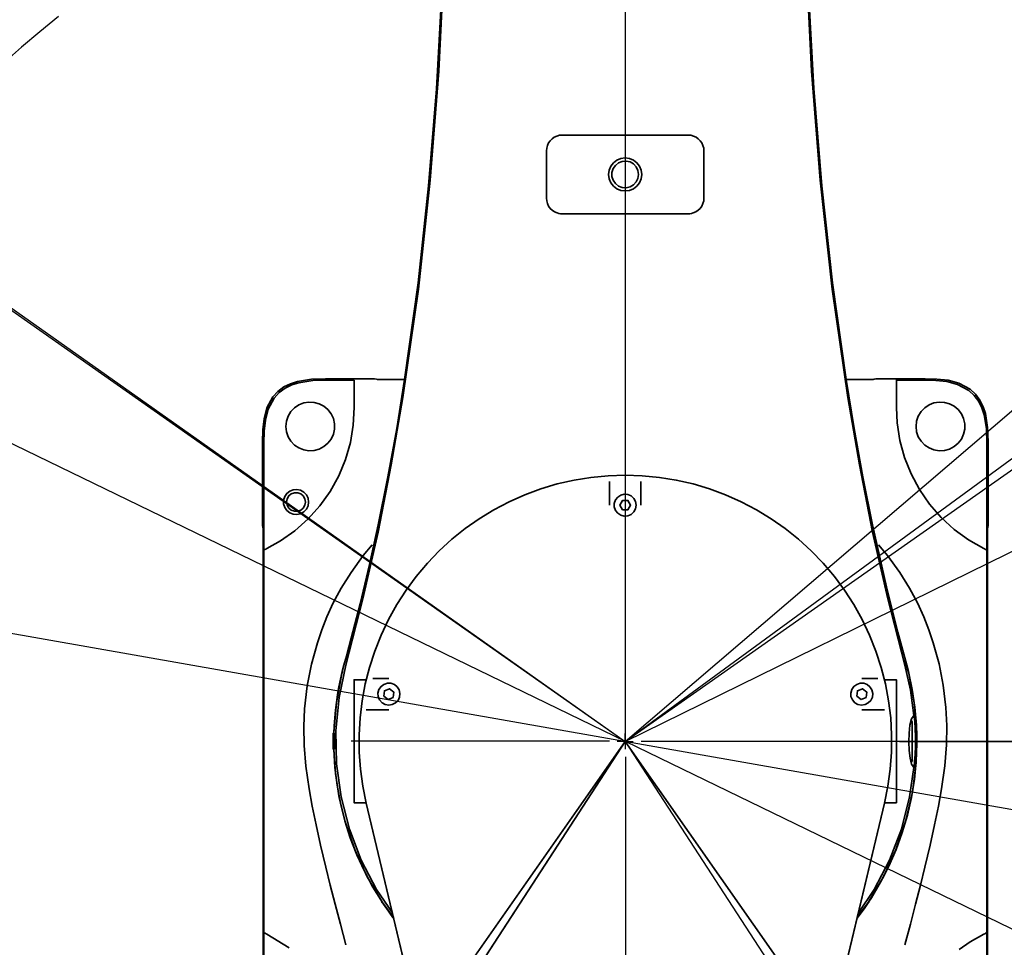
# Model space of a CAD drawing. Units: inches. Extents: x 2 to 9728, y 7943 to 11310.
# Drawn here: x 1592 to 1920, y 9785 to 10094 of the extents above; entities that cross this region are included whole.
import ezdxf

# ---------------------------------------------------------------- set-up
doc = ezdxf.new("R2010")
doc.units = ezdxf.units.IN
doc.header["$MEASUREMENT"] = 0
doc.linetypes.add('CENTER2', pattern=[28.575, 19.05, -3.175, 3.175, -3.175])
doc.linetypes.add('DASHED2', pattern=[9.525, 6.35, -3.175])
for name, color, linetype in [('4虚线层', 6, 'DASHED2'), ('PDF_Geomertry', 7, 'Continuous'), ('PDF_Text', 7, 'Continuous')]:
    doc.layers.add(name, color=color, linetype=linetype)
doc.dimstyles.new('ISO-25', dxfattribs={"dimtxt": 2.5, "dimasz": 2.5, "dimexe": 1.25, "dimexo": 0.625, "dimtad": 1, "dimtxsty": 'Standard', "dimcen": 2.5, "dimadec": 0, "dimazin": 0, "dimtfac": 1, "dimtmove": 0, "dimatfit": 3, "dimfxl": 1, "dimarcsym": 0})

# ---------------------------------------------------------------- blocks, each defined once
blk = doc.blocks.new('*D31')
at = {"layer": 'Defpoints', "color": 0}
for p in [(2311.21, 10108.25), (1793.28, 9853.43)]:
    blk.add_point(p, dxfattribs=at)
at = {"layer": 'PDF_Text', "color": 0, "lineweight": -2}
for p, q in [((2549.71, 10225.59), (2338.13, 10121.5)), ((1793.28, 9853.43), (2311.21, 10108.25))]:
    blk.add_line(p, q, dxfattribs=at)
at = {"layer": 'PDF_Text', "color": 0}
blk.add_solid([(2335.92, 10125.98), (2340.34, 10117.01), (2311.21, 10108.25)], dxfattribs=at)
at = {"layer": 'PDF_Text', "color": 0, "insert": (2490.81, 10219.6), "char_height": 40, "attachment_point": 5, "rotation": 26.1971}
blk.add_mtext('R550', dxfattribs=at)

msp = doc.modelspace()

# ---------------------------------------------------------------- linework, layer by layer
at = {"layer": '4虚线层', "linetype": 'CENTER2'}
msp.add_circle((1793.282, 9853.431), 577.223, dxfattribs=at)
at = {"layer": 'PDF_Geomertry', "color": 9, "lineweight": 25}
for points in [[(1793.282, 10902.906), (1793.282, 10430.648), (1793.282, 9853.431), (1191.13, 8993.77)], [(1604.526, 10095.003), (1598.305, 10089.894), (1592.194, 10084.785), (1586.195, 10079.453)], [(1542.867, 10030.25), (1793.282, 9853.431)], [(1221.571, 8973.334), (1793.282, 9853.431), (1793.282, 9850.877)], [(1897.603, 9565.323), (1906.047, 9542.221), (1462.098, 9380.618), (1793.282, 9853.431), (2395.435, 8993.77)], [(1793.282, 9853.431), (1474.986, 9363.514)], [(1793.282, 9853.431), (1793.282, 9853.431), (2364.994, 8973.334)], [(2124.466, 9380.618), (1793.282, 9853.431)]]:
    msp.add_lwpolyline(points, dxfattribs=at)
at = {"layer": 'PDF_Geomertry', "lineweight": 25}
for points in [[(1793.282, 9853.431), (2590.968, 10535.718)], [(1793.282, 9853.431), (2701.288, 10517.947)], [(1495.428, 9998.041), (2091.248, 9708.933)], [(1793.342, 9858.772), (1793.342, 9944.852)], [(1491.428, 9906.633), (2095.247, 9800.341)], [(1793.282, 9853.431), (1793.282, 9856.097)], [(1788.093, 9853.524), (1701.989, 9853.524)], [(1793.282, 9853.431), (1790.616, 9853.431)], [(1793.282, 9853.431), (1795.949, 9853.431)], [(1798.591, 9853.524), (1884.695, 9853.524)], [(2962.702, 9853.431), (1884.605, 9853.431), (3001.698, 9853.431)], [(1793.342, 9848.277), (1793.342, 9762.197)]]:
    msp.add_lwpolyline(points, dxfattribs=at)
at = {"layer": 'PDF_Geomertry', "color": 9, "lineweight": 25}
msp.add_lwpolyline([(1793.282, 10430.648), (1522.314, 10043.801), (1793.282, 9853.431), (2064.251, 10043.801)], close=True, dxfattribs=at)
at = {"layer": 'PDF_Geomertry', "lineweight": 35}
for points in [[(1732.956, 10113.218), (1731.178, 10076.788), (1728.29, 10040.469), (1724.401, 10004.15), (1719.18, 9968.053), (1715.291, 9945.617), (1710.958, 9923.182), (1705.848, 9900.968), (1700.182, 9878.866), (1697.96, 9868.092), (1696.849, 9856.986), (1697.071, 9845.99), (1698.626, 9834.994), (1701.404, 9824.221), (1705.292, 9813.891), (1710.403, 9804.117), (1715.736, 9796.343)], [(1853.608, 10113.218), (1855.386, 10076.788), (1858.275, 10040.469), (1862.163, 10004.15), (1867.385, 9968.053), (1871.273, 9945.617), (1875.606, 9923.182), (1880.717, 9900.968), (1886.382, 9878.866), (1888.271, 9870.536), (1889.382, 9862.095), (1888.604, 9860.984), (1888.049, 9858.874), (1887.827, 9856.208), (1887.716, 9853.32), (1887.827, 9850.433), (1888.16, 9847.878), (1888.604, 9845.879), (1889.382, 9844.768), (1887.938, 9834.994), (1885.271, 9824.221), (1881.272, 9813.891), (1876.161, 9804.117), (1870.94, 9796.343)], [(1732.178, 10103.444), (1730.4, 10070.901), (1727.734, 10038.581), (1724.29, 10006.26), (1719.735, 9974.05), (1717.18, 9957.724), (1714.18, 9941.619), (1710.958, 9925.625), (1708.07, 9912.408), (1704.959, 9899.302), (1701.959, 9887.862), (1701.182, 9884.863), (1700.404, 9881.865), (1699.515, 9878.866), (1698.96, 9876.755), (1698.404, 9874.201), (1697.849, 9871.646), (1697.404, 9869.092), (1697.071, 9866.426), (1696.738, 9863.872), (1696.516, 9861.317), (1696.293, 9858.652), (1696.182, 9856.097), (1696.404, 9856.097), (1696.404, 9855.431), (1696.404, 9854.764), (1696.404, 9854.098), (1696.404, 9853.431), (1696.404, 9852.765), (1696.404, 9852.21), (1696.404, 9851.543), (1696.404, 9850.877), (1696.182, 9850.877), (1696.516, 9844.768), (1697.293, 9838.882), (1698.404, 9832.884), (1699.848, 9826.997), (1701.626, 9821.333), (1703.848, 9815.669), (1706.403, 9810.226), (1709.181, 9804.895), (1712.403, 9799.786), (1715.847, 9794.788), (1716.069, 9794.566), (1715.513, 9795.343), (1712.18, 9800.008), (1712.18, 9799.786)], [(1874.384, 9799.786), (1874.384, 9800.008), (1872.828, 9797.676), (1871.051, 9795.343), (1870.495, 9794.566), (1871.829, 9796.343), (1875.273, 9801.341), (1878.272, 9806.561), (1881.05, 9811.892), (1883.494, 9817.446), (1885.494, 9823.11), (1887.271, 9828.885), (1888.604, 9834.772), (1889.604, 9840.77), (1890.16, 9846.767), (1890.382, 9852.765), (1890.271, 9858.874), (1889.715, 9864.871), (1888.827, 9870.758), (1887.605, 9876.755), (1887.049, 9878.866), (1886.049, 9882.531), (1885.049, 9886.196), (1884.049, 9889.861), (1883.161, 9893.416), (1880.272, 9904.966), (1877.939, 9915.296), (1875.606, 9925.625), (1872.384, 9941.619), (1869.496, 9957.724), (1866.829, 9974.05), (1862.274, 10006.26), (1858.83, 10038.581), (1856.164, 10071.012), (1854.386, 10103.444)], [(1798.837, 10042.357), (1798.615, 10043.801), (1798.059, 10045.133), (1797.171, 10046.244), (1796.06, 10047.133), (1794.726, 10047.688), (1793.282, 10047.91), (1791.838, 10047.688), (1790.505, 10047.133), (1789.394, 10046.244), (1788.505, 10045.133), (1787.949, 10043.801), (1787.727, 10042.357), (1787.949, 10040.913), (1788.505, 10039.58), (1789.394, 10038.469), (1790.505, 10037.581), (1791.838, 10037.026), (1793.282, 10036.914), (1794.726, 10037.026), (1796.06, 10037.581), (1797.171, 10038.469), (1798.059, 10039.58), (1798.615, 10040.913), (1798.837, 10042.357)], [(1797.726, 10042.357), (1797.504, 10043.69), (1796.948, 10044.911), (1796.06, 10045.911), (1794.949, 10046.577), (1793.615, 10046.799), (1792.282, 10046.688), (1791.06, 10046.244), (1790.06, 10045.356), (1789.283, 10044.356), (1788.838, 10043.023), (1788.838, 10041.69), (1789.283, 10040.469), (1790.06, 10039.358), (1791.06, 10038.469), (1792.282, 10038.025), (1793.615, 10037.914), (1794.949, 10038.247), (1796.06, 10038.914), (1796.948, 10039.913), (1797.504, 10041.024), (1797.726, 10042.357)], [(1710.847, 9974.05), (1710.403, 9974.161), (1709.736, 9974.273), (1693.405, 9974.273), (1688.739, 9974.161), (1684.073, 9973.384), (1681.739, 9972.607), (1679.518, 9971.607), (1677.518, 9970.052), (1675.851, 9968.275), (1673.852, 9964.61), (1672.963, 9960.945), (1672.518, 9957.279), (1672.407, 9953.281), (1672.407, 9925.403), (1672.518, 9924.848), (1672.518, 9924.737), (1672.629, 9924.292)], [(1693.849, 9973.828), (1689.183, 9973.717), (1684.517, 9972.94), (1682.184, 9972.273), (1679.962, 9971.163), (1677.962, 9969.719), (1676.296, 9967.831), (1674.296, 9964.165), (1673.407, 9960.5), (1672.963, 9956.835), (1672.852, 9952.836)], [(1702.959, 9973.828), (1693.849, 9973.828)], [(1702.959, 9972.718), (1702.959, 9973.162), (1702.959, 9973.384), (1702.959, 9973.606), (1702.959, 9973.828)], [(1702.959, 9973.828), (1702.959, 9973.828)], [(1702.959, 9972.718), (1702.959, 9964.721)], [(1719.846, 9974.05), (1710.625, 9974.05), (1710.736, 9974.05)], [(1875.828, 9974.05), (1875.939, 9974.05), (1866.829, 9974.05)], [(1913.935, 9924.292), (1914.046, 9924.737), (1914.046, 9924.848), (1914.157, 9925.403), (1914.157, 9953.281), (1913.935, 9958.057), (1913.268, 9962.722), (1912.491, 9964.943), (1911.38, 9967.164), (1909.935, 9969.164), (1908.158, 9970.83), (1904.38, 9972.829), (1900.825, 9973.828), (1897.048, 9974.161), (1893.159, 9974.273), (1876.828, 9974.273), (1876.272, 9974.161), (1876.161, 9974.161), (1875.717, 9974.05)], [(1904.491, 9784.125), (1908.158, 9786.68), (1912.713, 9789.234), (1913.046, 9789.346), (1913.379, 9789.568), (1913.49, 9789.679), (1913.713, 9789.679), (1913.713, 9789.679), (1913.713, 9917.184), (1913.713, 9917.295), (1913.602, 9917.295), (1913.268, 9917.406), (1912.935, 9917.628), (1912.713, 9917.739), (1907.602, 9920.627), (1902.825, 9924.07), (1898.492, 9928.069), (1894.604, 9932.511), (1891.271, 9937.398), (1888.493, 9942.618), (1886.271, 9948.061), (1884.716, 9953.725), (1883.827, 9959.612), (1883.605, 9964.721), (1883.605, 9972.718), (1883.605, 9972.94), (1883.605, 9973.273), (1883.605, 9973.606), (1883.605, 9973.717), (1883.605, 9973.828), (1892.715, 9973.828), (1896.715, 9973.717), (1900.381, 9973.384), (1903.936, 9972.384), (1907.713, 9970.385), (1909.491, 9968.719), (1911.046, 9966.72), (1912.046, 9964.61), (1912.824, 9962.277), (1913.602, 9957.612), (1913.713, 9952.836), (1913.713, 9917.184)], [(1883.605, 9973.828), (1883.605, 9973.828)], [(1680.184, 9958.39), (1680.406, 9956.613), (1680.962, 9954.947), (1681.851, 9953.503), (1683.073, 9952.17), (1684.517, 9951.282), (1686.183, 9950.615), (1687.85, 9950.282), (1689.628, 9950.393), (1691.294, 9950.837), (1692.849, 9951.726), (1694.182, 9952.836), (1695.293, 9954.169), (1696.071, 9955.835), (1696.404, 9957.501), (1696.404, 9959.279), (1696.071, 9961.056), (1695.293, 9962.611), (1694.182, 9964.054), (1692.849, 9965.165), (1691.294, 9965.942), (1689.628, 9966.387), (1687.85, 9966.498), (1686.183, 9966.276), (1684.517, 9965.609), (1683.073, 9964.61), (1681.851, 9963.388), (1680.962, 9961.833), (1680.406, 9960.167), (1680.184, 9958.39)], [(1890.16, 9958.39), (1890.271, 9956.613), (1890.826, 9954.947), (1891.826, 9953.503), (1893.048, 9952.17), (1894.493, 9951.282), (1896.048, 9950.615), (1897.826, 9950.282), (1899.603, 9950.393), (1901.27, 9950.837), (1902.825, 9951.726), (1904.158, 9952.836), (1905.269, 9954.169), (1905.936, 9955.835), (1906.38, 9957.501), (1906.38, 9959.279), (1905.936, 9961.056), (1905.269, 9962.611), (1904.158, 9964.054), (1902.825, 9965.165), (1901.27, 9965.942), (1899.603, 9966.387), (1897.826, 9966.498), (1896.048, 9966.276), (1894.493, 9965.609), (1893.048, 9964.61), (1891.826, 9963.388), (1890.826, 9961.833), (1890.271, 9960.167), (1890.16, 9958.39)], [(1702.959, 9964.721), (1702.626, 9958.834), (1701.737, 9953.059), (1700.071, 9947.394), (1697.849, 9941.952), (1694.96, 9936.732), (1691.516, 9931.956), (1687.628, 9927.624), (1683.184, 9923.626), (1678.407, 9920.294), (1673.852, 9917.739)], [(1672.852, 9952.836), (1672.852, 9917.184)], [(1837.721, 9656.842), (1879.606, 9832.884), (1880.717, 9838.548), (1881.494, 9844.213), (1881.939, 9849.877), (1881.939, 9855.653), (1881.716, 9861.317), (1880.939, 9866.981), (1879.939, 9872.646), (1878.495, 9878.088), (1876.717, 9883.531), (1874.606, 9888.862), (1872.162, 9894.082), (1869.384, 9899.08), (1866.274, 9903.856), (1862.941, 9908.41), (1859.274, 9912.852), (1855.275, 9916.962), (1851.053, 9920.849), (1846.609, 9924.403), (1841.943, 9927.624), (1837.055, 9930.623), (1831.944, 9933.289), (1826.723, 9935.621), (1821.39, 9937.62), (1815.946, 9939.286), (1810.28, 9940.508), (1804.725, 9941.397), (1798.948, 9941.952), (1793.282, 9942.174), (1787.616, 9941.952), (1781.839, 9941.397), (1776.284, 9940.508), (1770.618, 9939.286), (1765.174, 9937.62), (1759.842, 9935.621), (1754.62, 9933.289), (1749.509, 9930.623), (1744.621, 9927.624), (1739.955, 9924.403), (1735.511, 9920.849), (1731.289, 9916.962), (1727.401, 9912.852), (1723.624, 9908.41), (1720.291, 9903.856), (1717.18, 9899.08), (1714.402, 9894.082), (1711.958, 9888.862), (1709.847, 9883.531), (1708.07, 9878.088), (1706.626, 9872.646), (1705.626, 9866.981), (1704.959, 9861.317), (1704.626, 9855.653), (1704.626, 9849.877), (1705.07, 9844.213), (1705.848, 9838.548), (1706.959, 9832.884), (1706.626, 9832.995), (1706.403, 9832.995)], [(1706.959, 9832.884), (1705.848, 9838.548), (1705.07, 9844.213), (1704.626, 9849.877), (1704.626, 9855.653), (1704.959, 9861.317), (1705.626, 9866.981), (1706.626, 9872.646), (1708.07, 9878.088), (1709.847, 9883.531), (1711.958, 9888.862), (1714.402, 9894.082), (1717.18, 9899.08), (1720.291, 9903.856), (1723.624, 9908.41), (1727.401, 9912.852), (1731.289, 9916.962), (1735.511, 9920.849), (1739.955, 9924.403), (1744.621, 9927.624), (1749.509, 9930.623), (1754.62, 9933.289), (1759.842, 9935.621), (1765.174, 9937.62), (1770.618, 9939.286), (1776.284, 9940.508), (1781.839, 9941.397), (1787.616, 9941.952), (1793.282, 9942.174), (1798.948, 9941.952), (1804.725, 9941.397), (1810.28, 9940.508), (1815.946, 9939.286), (1821.39, 9937.62), (1826.723, 9935.621), (1831.944, 9933.289), (1837.055, 9930.623), (1841.943, 9927.624), (1846.609, 9924.403), (1851.053, 9920.849), (1855.275, 9916.962), (1859.274, 9912.852), (1862.941, 9908.41), (1866.274, 9903.856), (1869.384, 9899.08), (1872.162, 9894.082), (1874.606, 9888.862), (1876.717, 9883.531), (1878.495, 9878.088), (1879.939, 9872.646), (1880.939, 9866.981), (1881.716, 9861.317), (1881.939, 9855.653), (1881.939, 9849.877), (1881.494, 9844.213), (1880.717, 9838.548), (1879.606, 9832.884), (1837.721, 9657.175)], [(1788.061, 9932.178), (1788.061, 9940.064)], [(1798.504, 9940.064), (1798.504, 9932.178)], [(1687.739, 9933.178), (1687.628, 9931.956), (1687.072, 9930.845), (1686.183, 9929.957), (1685.072, 9929.29), (1683.85, 9929.068), (1682.628, 9929.179), (1681.517, 9929.623), (1680.517, 9930.401), (1679.851, 9931.401), (1679.406, 9932.622), (1679.406, 9933.844), (1679.851, 9935.066), (1680.517, 9936.065), (1681.517, 9936.843), (1682.628, 9937.287), (1683.85, 9937.398), (1685.072, 9937.176), (1686.183, 9936.51), (1687.072, 9935.621), (1687.628, 9934.51), (1687.739, 9933.178)], [(1686.739, 9933.178), (1686.517, 9934.288), (1685.961, 9935.288), (1685.183, 9935.954), (1684.184, 9936.288), (1683.073, 9936.288), (1681.962, 9935.954), (1681.184, 9935.288), (1680.628, 9934.288), (1680.406, 9933.178), (1680.628, 9932.178), (1681.184, 9931.179), (1681.962, 9930.512), (1683.073, 9930.179), (1684.184, 9930.179), (1685.183, 9930.512), (1685.961, 9931.179), (1686.517, 9932.178), (1686.739, 9933.178)], [(1796.948, 9932.178), (1796.726, 9930.956), (1796.171, 9929.957), (1795.282, 9929.068), (1794.171, 9928.624), (1792.949, 9928.513), (1791.838, 9928.846), (1790.838, 9929.512), (1790.06, 9930.401), (1789.616, 9931.623), (1789.616, 9932.733), (1790.06, 9933.955), (1790.838, 9934.844), (1791.838, 9935.51), (1792.949, 9935.843), (1794.171, 9935.732), (1795.282, 9935.288), (1796.171, 9934.399), (1796.726, 9933.4), (1796.948, 9932.178)], [(1672.629, 9924.403), (1672.629, 9924.514), (1672.629, 9782.348), (1672.629, 9782.57)], [(1913.935, 9782.57), (1913.935, 9782.348), (1913.935, 9924.514), (1913.935, 9924.403)], [(1672.629, 9911.186), (1672.629, 9909.742), (1672.629, 9908.41), (1672.629, 9907.299), (1672.629, 9906.41), (1672.741, 9905.855), (1672.741, 9905.633), (1672.741, 9905.855), (1672.741, 9906.41), (1672.852, 9907.299), (1672.852, 9908.41), (1672.852, 9909.742), (1672.852, 9911.186), (1672.852, 9912.63), (1672.852, 9913.963), (1672.852, 9915.074), (1672.741, 9915.962), (1672.741, 9916.518), (1672.741, 9916.74), (1672.741, 9916.518), (1672.629, 9915.962), (1672.629, 9915.074), (1672.629, 9913.963), (1672.629, 9912.63), (1672.629, 9911.186)], [(1672.852, 9917.184), (1672.852, 9917.295), (1673.074, 9917.295), (1673.185, 9917.406), (1673.518, 9917.517), (1673.852, 9917.739)], [(1672.852, 9789.679), (1672.852, 9917.184)], [(1672.852, 9917.184), (1672.852, 9917.184)], [(1700.182, 9785.68), (1698.404, 9792.566), (1696.627, 9799.231), (1694.96, 9805.561), (1693.516, 9811.559), (1691.738, 9818.889), (1690.294, 9825.664), (1688.961, 9831.884), (1687.961, 9837.66), (1686.85, 9845.212), (1686.295, 9852.099), (1686.183, 9858.429), (1686.406, 9864.316), (1687.294, 9871.98), (1688.739, 9879.199), (1690.738, 9886.307), (1692.183, 9890.639), (1693.849, 9894.971), (1695.96, 9899.635), (1698.626, 9904.522), (1701.959, 9909.742), (1705.959, 9915.407), (1708.959, 9918.961)], [(1877.606, 9918.961), (1880.605, 9915.407), (1884.716, 9909.742), (1887.938, 9904.522), (1890.604, 9899.635), (1892.715, 9894.971), (1894.382, 9890.639), (1895.826, 9886.307), (1897.826, 9879.31), (1899.159, 9872.202), (1900.048, 9864.76), (1900.381, 9858.763), (1900.27, 9852.321), (1899.714, 9845.323), (1898.603, 9837.66), (1897.603, 9831.884), (1896.27, 9825.664), (1894.826, 9818.889), (1893.048, 9811.559), (1891.604, 9805.561), (1889.938, 9799.231), (1888.271, 9792.566), (1886.382, 9785.68)], [(1913.713, 9917.184), (1913.713, 9917.184)], [(1913.713, 9911.186), (1913.713, 9909.742), (1913.713, 9908.41), (1913.824, 9907.299), (1913.824, 9906.41), (1913.824, 9905.855), (1913.824, 9905.633), (1913.824, 9905.855), (1913.935, 9906.41), (1913.935, 9907.299), (1913.935, 9908.41), (1913.935, 9909.742), (1913.935, 9911.186), (1913.935, 9912.63), (1913.935, 9913.963), (1913.935, 9915.074), (1913.935, 9915.962), (1913.824, 9916.518), (1913.824, 9916.74), (1913.824, 9916.518), (1913.824, 9915.962), (1913.824, 9915.074), (1913.713, 9913.963), (1913.713, 9912.63), (1913.713, 9911.186)], [(1870.495, 9794.899), (1874.162, 9799.786), (1879.272, 9808.338), (1883.383, 9817.334), (1886.605, 9826.775), (1888.938, 9836.549), (1890.16, 9846.434), (1890.382, 9856.43), (1889.493, 9866.315), (1887.716, 9876.089), (1886.382, 9880.643)], [(1699.071, 9876.755), (1698.849, 9876.089), (1697.071, 9866.315), (1696.182, 9856.43), (1696.182, 9856.097), (1695.96, 9856.097), (1695.96, 9855.431), (1695.96, 9854.764), (1695.96, 9854.098), (1695.96, 9853.431), (1695.96, 9852.765), (1695.96, 9852.21), (1695.96, 9851.543), (1695.96, 9850.877), (1696.182, 9850.877), (1696.738, 9842.769), (1697.96, 9834.661), (1699.96, 9826.775), (1703.182, 9817.334), (1707.292, 9808.338), (1712.403, 9799.786), (1716.069, 9794.899)], [(1699.071, 9876.978), (1698.96, 9876.755)], [(1707.07, 9874.201), (1706.959, 9874.09), (1706.626, 9873.979), (1706.403, 9873.979), (1702.959, 9873.979), (1702.959, 9873.868), (1702.959, 9873.534), (1702.959, 9872.757), (1702.959, 9871.757), (1702.959, 9870.536), (1702.959, 9869.203), (1702.959, 9837.771), (1702.959, 9836.438), (1702.959, 9835.216), (1702.959, 9834.106), (1702.959, 9833.439), (1702.959, 9833.106), (1702.959, 9832.995), (1706.403, 9832.995), (1706.626, 9832.995), (1706.959, 9832.884), (1748.954, 9656.842)], [(1709.181, 9874.423), (1714.513, 9874.423)], [(1872.051, 9874.423), (1877.383, 9874.423)], [(1879.606, 9832.995), (1883.605, 9832.995), (1883.605, 9833.106), (1883.605, 9833.439), (1883.605, 9834.106), (1883.605, 9835.216), (1883.605, 9836.438), (1883.605, 9837.771), (1883.605, 9869.203), (1883.605, 9870.536), (1883.605, 9871.757), (1883.605, 9872.757), (1883.605, 9873.534), (1883.605, 9873.868), (1883.605, 9873.979), (1879.606, 9873.979)], [(1717.958, 9870.647), (1718.18, 9869.425), (1718.069, 9868.203), (1717.624, 9867.093), (1716.735, 9866.315), (1715.624, 9865.76), (1714.513, 9865.538), (1713.291, 9865.76), (1712.291, 9866.315), (1711.403, 9867.315), (1710.958, 9868.425), (1710.847, 9869.536), (1711.181, 9870.758), (1711.958, 9871.757), (1712.847, 9872.424), (1714.069, 9872.868), (1715.18, 9872.868), (1716.402, 9872.424), (1717.291, 9871.646), (1717.958, 9870.647)], [(1875.384, 9870.647), (1875.717, 9869.425), (1875.606, 9868.203), (1875.05, 9867.093), (1874.162, 9866.315), (1873.162, 9865.76), (1871.94, 9865.538), (1870.718, 9865.76), (1869.718, 9866.315), (1868.94, 9867.315), (1868.385, 9868.425), (1868.385, 9869.536), (1868.718, 9870.758), (1869.384, 9871.757), (1870.384, 9872.424), (1871.495, 9872.868), (1872.717, 9872.868), (1873.828, 9872.424), (1874.717, 9871.646), (1875.384, 9870.647)], [(1714.513, 9863.983), (1706.959, 9863.983)], [(1879.606, 9863.983), (1872.051, 9863.983)], [(1888.493, 9846.434), (1888.493, 9846.434), (1888.604, 9846.545), (1888.716, 9846.767), (1888.827, 9846.989), (1888.827, 9847.211), (1888.827, 9847.323), (1888.827, 9847.878), (1888.827, 9848.766), (1888.827, 9849.988), (1888.827, 9851.432), (1888.827, 9852.987), (1888.827, 9854.542), (1888.827, 9856.097), (1888.827, 9857.43), (1888.827, 9858.54), (1888.827, 9859.318), (1888.827, 9859.651), (1888.827, 9859.762), (1888.827, 9859.984), (1888.716, 9860.207), (1888.604, 9860.317), (1888.493, 9860.54)], [(1889.382, 9862.095), (1889.382, 9862.317), (1889.493, 9861.65), (1889.715, 9860.095), (1889.826, 9857.763), (1889.938, 9854.875), (1889.938, 9851.876), (1889.826, 9849.1), (1889.604, 9846.767), (1889.493, 9845.212), (1889.382, 9844.546), (1889.382, 9844.768)], [(1706.959, 9832.884), (1748.843, 9657.175)], [(1672.629, 9795.787), (1672.629, 9794.344), (1672.629, 9793.011), (1672.629, 9791.9), (1672.629, 9791.011), (1672.741, 9790.456), (1672.741, 9790.234), (1672.741, 9790.456), (1672.741, 9791.011), (1672.852, 9791.9), (1672.852, 9793.011), (1672.852, 9794.344), (1672.852, 9795.787), (1672.852, 9797.12), (1672.852, 9798.453), (1672.852, 9799.675), (1672.741, 9800.563), (1672.741, 9801.119), (1672.741, 9801.23), (1672.741, 9801.119), (1672.629, 9800.563), (1672.629, 9799.675), (1672.629, 9798.453), (1672.629, 9797.12), (1672.629, 9795.787)], [(1913.713, 9795.787), (1913.713, 9794.344), (1913.713, 9793.011), (1913.824, 9791.9), (1913.824, 9791.011), (1913.824, 9790.456), (1913.824, 9790.234), (1913.824, 9790.456), (1913.935, 9791.011), (1913.935, 9791.9), (1913.935, 9793.011), (1913.935, 9794.344), (1913.935, 9795.787), (1913.935, 9797.12), (1913.935, 9798.453), (1913.935, 9799.675), (1913.935, 9800.563), (1913.824, 9801.119), (1913.824, 9801.23), (1913.824, 9801.119), (1913.824, 9800.563), (1913.824, 9799.675), (1913.713, 9798.453), (1913.713, 9797.12), (1913.713, 9795.787)], [(1672.852, 9754.026), (1672.852, 9789.679), (1672.963, 9789.679), (1673.296, 9789.568), (1673.629, 9789.346), (1673.852, 9789.234), (1681.295, 9784.681)], [(1672.852, 9789.679), (1672.852, 9789.679)], [(1913.713, 9789.679), (1913.713, 9754.026)], [(1913.713, 9789.679), (1913.713, 9789.679)]]:
    msp.add_lwpolyline(points, dxfattribs=at)
for points in [[(1772.285, 10029.251), (1793.282, 10029.251), (1814.28, 10029.251), (1814.835, 10029.251), (1815.391, 10029.362), (1815.946, 10029.584), (1816.835, 10029.917), (1817.613, 10030.473), (1818.279, 10031.028), (1818.835, 10031.805), (1819.168, 10032.694), (1819.501, 10033.582), (1819.501, 10034.471), (1819.501, 10050.243), (1819.501, 10051.131), (1819.168, 10052.02), (1818.835, 10052.908), (1818.279, 10053.575), (1817.613, 10054.241), (1816.946, 10054.796), (1816.057, 10055.13), (1815.169, 10055.463), (1814.835, 10055.463), (1814.613, 10055.463), (1814.28, 10055.463), (1793.282, 10055.463), (1772.285, 10055.463), (1771.951, 10055.463), (1771.729, 10055.463), (1771.396, 10055.463), (1770.507, 10055.13), (1769.618, 10054.796), (1768.952, 10054.241), (1768.285, 10053.575), (1767.73, 10052.908), (1767.396, 10052.02), (1767.174, 10051.131), (1767.063, 10050.243), (1767.063, 10034.471), (1767.174, 10033.582), (1767.396, 10032.694), (1767.73, 10031.805), (1768.285, 10031.028), (1768.952, 10030.473), (1769.729, 10029.917), (1770.618, 10029.584), (1771.174, 10029.362), (1771.729, 10029.251)], [(1792.393, 9930.623), (1794.171, 9930.623), (1795.06, 9932.178), (1794.171, 9933.733), (1792.393, 9933.733), (1791.505, 9932.178)], [(1714.291, 9867.426), (1715.958, 9868.092), (1716.18, 9869.869), (1714.736, 9870.98), (1713.069, 9870.314), (1712.847, 9868.536)], [(1871.829, 9867.426), (1873.495, 9868.092), (1873.717, 9869.869), (1872.273, 9870.98), (1870.607, 9870.314), (1870.384, 9868.536)]]:
    msp.add_lwpolyline(points, close=True, dxfattribs=at)

# ---------------------------------------------------------------- dimensions: what is measured, and where the dimension line sits
at = {"layer": 'PDF_Text'}
dim = msp.add_radius_dim(center=(1793.282, 9853.431), mpoint=(2311.213, 10108.253), text='R550', dimstyle='ISO-25', override={"dimtxt": 40, "dimasz": 30}, dxfattribs=at)
dim.commit()
dim.dimension.update_dxf_attribs({"geometry": '*D31', "text_midpoint": (2499.92, 10201.096), "dimtype": 164})

doc.saveas('drawing.dxf')
